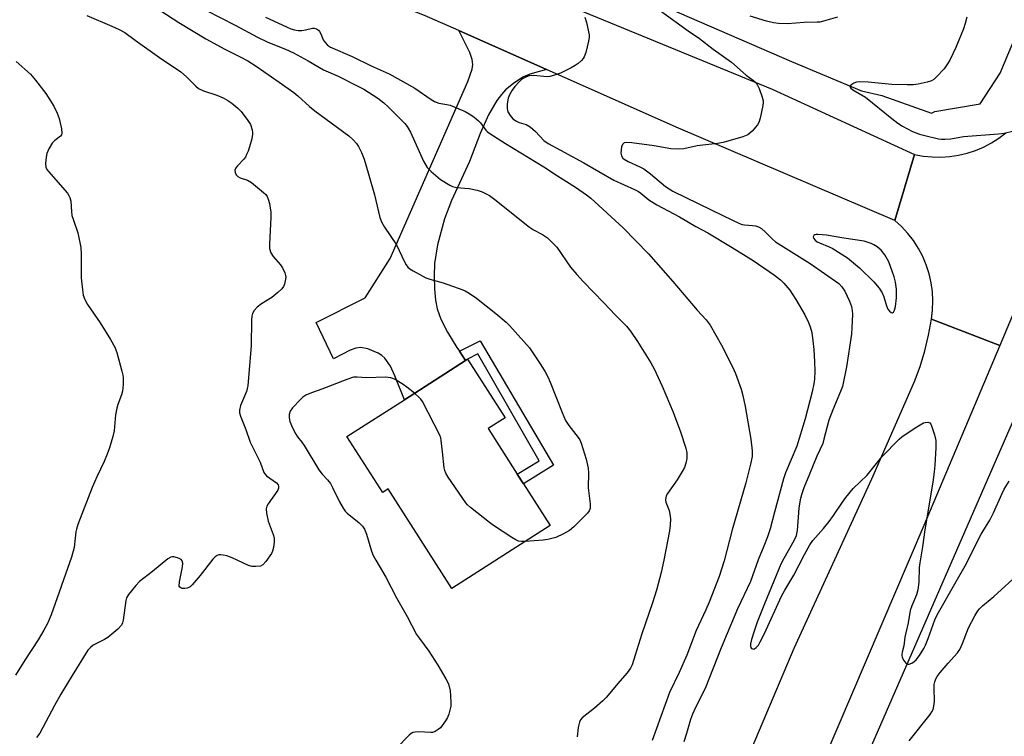
# Model space of a CAD drawing. Units: inches. Extents: x 1267766 to 1273766, y 545451 to 549452.
# Drawn here: x 1270921 to 1271225, y 548574 to 548795 of the extents above; entities that cross this region are included whole.
import ezdxf

# ---------------------------------------------------------------- set-up
doc = ezdxf.new("R2010")
doc.units = ezdxf.units.IN
doc.header["$MEASUREMENT"] = 0
for name, color, linetype in [('BLDG-Footprint', 5, 'Continuous'), ('HYDRO-Canal', 164, 'Continuous'), ('TRANS-Driveway', 251, 'Continuous'), ('TRANS-Non Street Sidewalk', 7, 'Continuous'), ('TRANS-Road', 130, 'Continuous'), ('Undefined', 1, 'Continuous')]:
    doc.layers.add(name, color=color, linetype=linetype)

msp = doc.modelspace()

# ---------------------------------------------------------------- linework, layer by layer
at = {"layer": 'BLDG-Footprint', "elevation": 537.93}
msp.add_lwpolyline([(1271076.65, 548652), (1271084.93, 548639.04), (1271054.61, 548619.67), (1271034.96, 548650.41), (1271033.24, 548649.31), (1271022.18, 548666.61), (1271039.92, 548677.94), (1271058.77, 548690.07), (1271059.44, 548690.46), (1271071, 548672.38), (1271065.77, 548669.03), (1271074.78, 548654.92)], close=True, dxfattribs=at)
at = {"layer": 'HYDRO-Canal'}
for points in [[(1271064.69, 548823.58), (1271159.46, 548782.4), (1271181.05, 548773.38), (1271187.34, 548771.92), (1271202.59, 548766.44), (1271203.62, 548766.98), (1271217.69, 548769.32), (1271223.79, 548778.83), (1271253.38, 548849.36), (1271270.24, 548900.86), (1271279.32, 548949.09), (1271282.45, 549008.71), (1271275.84, 549057.71), (1271241.81, 549210.2), (1271217.59, 549320.02)], [(1271240.6, 548701.54), (1271232.79, 548682.85), (1271160.98, 548518.05), (1271156.77, 548459.98), (1271169.24, 548404.81), (1271184.59, 548334.03), (1271192.06, 548325.27), (1271212.94, 548326.16), (1271304.95, 548352.86)]]:
    msp.add_lwpolyline(points, dxfattribs=at)
at = {"layer": 'TRANS-Driveway'}
msp.add_lwpolyline([(1271083.77, 548779.92), (1271078.64, 548778.47), (1271076.5, 548777.58), (1271073.58, 548775.6), (1271071.15, 548773.61), (1271069.87, 548772.24), (1271068.49, 548770.4), (1271065.93, 548765.97), (1271063.29, 548760.11), (1271059.98, 548751.53), (1271054.46, 548739.46), (1271052.33, 548733.84), (1271050.19, 548725.74), (1271049.21, 548719.96), (1271049.09, 548716.18), (1271049.2, 548712.17), (1271049.53, 548708.64), (1271050.03, 548706.03), (1271051.2, 548702.85), (1271053.28, 548698.77), (1271056.12, 548694.08), (1271056.89, 548692.91), (1271058.77, 548690.07), (1271039.92, 548677.94), (1271037.02, 548685.3), (1271035.6, 548688.34), (1271033.94, 548690.73), (1271032.95, 548691.64), (1271031.82, 548692.34), (1271028.63, 548693.62), (1271026.46, 548694.08), (1271024.92, 548693.87), (1271023.18, 548693.28), (1271018.01, 548690.61), (1271012.69, 548701.75), (1271027.85, 548709.41), (1271035.56, 548721.57), (1271059.48, 548776.24), (1271060.83, 548780.03), (1271061.1, 548781.43), (1271060.87, 548782.99), (1271060.08, 548785.22), (1271056.7, 548791.96)], close=True, dxfattribs=at)
at = {"layer": 'TRANS-Non Street Sidewalk'}
msp.add_lwpolyline([(1271058.77, 548690.07), (1271056.89, 548692.91), (1271063.29, 548696.11), (1271085.95, 548657.67), (1271076.65, 548652), (1271074.78, 548654.92), (1271081.53, 548659.08), (1271062.63, 548692.12), (1271059.45, 548690.46)], close=True, dxfattribs=at)
at = {"layer": 'TRANS-Road'}
for points in [[(1270914.21, 548875.22), (1270930.98, 548866.64), (1270972.16, 548849.9), (1270977.41, 548847.64), (1270998.97, 548838.33), (1271035.44, 548822.58), (1271044.6, 548818.63), (1271059.39, 548812.54), (1271153.4, 548773.81), (1271197.43, 548753.71), (1271191.31, 548733.31), (1271123.77, 548762.14), (1271083.77, 548779.92), (1271056.7, 548791.96), (1271046.17, 548796.64), (1270974.9, 548824.66), (1270938.51, 548840.4), (1270912.94, 548851.45)], [(1271241.64, 548737.28), (1271223.68, 548694.68), (1271202.63, 548702.79), (1271202.97, 548705.61), (1271203.07, 548708.44), (1271202.92, 548711.28), (1271202.53, 548714.08), (1271201.9, 548716.85), (1271201.03, 548719.55), (1271199.93, 548722.17), (1271198.6, 548724.68), (1271197.07, 548727.07), (1271195.33, 548729.31), (1271193.41, 548731.4), (1271191.31, 548733.31), (1271197.43, 548753.71), (1271200.11, 548753.2), (1271202.82, 548752.92), (1271205.55, 548752.87), (1271208.27, 548753.04), (1271210.97, 548753.44), (1271213.62, 548754.07), (1271216.21, 548754.92), (1271218.73, 548755.98), (1271221.14, 548757.24), (1271223.44, 548758.7), (1271225.61, 548760.35)], [(1271140.77, 548555.2), (1271160.27, 548601.17), (1271184.2, 548653.5), (1271197.43, 548683.51), (1271199.13, 548688.21), (1271200.57, 548693.01), (1271201.74, 548697.87), (1271202.63, 548702.79), (1271223.68, 548694.68), (1271200.25, 548639.11), (1271155.96, 548535.24)]]:
    msp.add_lwpolyline(points, dxfattribs=at)
at = {"layer": 'Undefined'}
for points, elevation in [([(1270941.94, 548796.6), (1270949.66, 548793.28), (1270951.88, 548792.25), (1270953.61, 548791.32), (1270956.8, 548788.94), (1270964.33, 548783.64), (1270970.9, 548779.25), (1270972.68, 548777.67), (1270975.52, 548774.8), (1270976.38, 548774.09), (1270977.9, 548773.36), (1270982.08, 548772), (1270983.94, 548771.21), (1270985.44, 548770.35), (1270986.63, 548769.56), (1270988.54, 548767.94), (1270989.51, 548766.93), (1270991.61, 548764.17), (1270992.38, 548762.96), (1270992.93, 548761.34), (1270993.07, 548760.5), (1270993.07, 548759.94), (1270992.79, 548758.53), (1270992.09, 548756.02), (1270991.66, 548754.66), (1270991.23, 548753.63), (1270990.85, 548752.89), (1270990.36, 548752.21), (1270988.39, 548750.17), (1270987.88, 548749.54), (1270987.61, 548748.84), (1270987.67, 548748.08), (1270987.95, 548747.36), (1270988.52, 548746.84), (1270989.28, 548746.5), (1270991.51, 548745.72), (1270992.78, 548744.99), (1270996.48, 548741.97), (1270997.11, 548741.36), (1270997.59, 548740.67), (1270997.89, 548739.9), (1270998.24, 548738.52), (1270998.54, 548737.12), (1270998.68, 548735.97), (1270998.65, 548734.18), (1270998.24, 548726.1), (1270998.32, 548724.63), (1270998.75, 548723.35), (1270999.4, 548722.15), (1271001.64, 548719.56), (1271002.31, 548718.64), (1271003.01, 548717.1), (1271003.23, 548716.3), (1271003.28, 548715.76), (1271003.16, 548714.68), (1271002.89, 548713.62), (1271002.58, 548712.89), (1271002.07, 548712.22), (1271000.82, 548711.02), (1270999.06, 548709.52), (1270995.87, 548707.52), (1270994.52, 548706.48), (1270993.52, 548705.5), (1270993.01, 548704.54), (1270992.84, 548703.73), (1270992.76, 548702.59), (1270992.67, 548694.72), (1270991.58, 548682.23), (1270991.42, 548681.36), (1270991.15, 548680.52), (1270989.31, 548676.13), (1270989, 548674.72), (1270989.06, 548673.89), (1270989.36, 548672.82), (1270991.01, 548668.72), (1270992.35, 548664.86), (1270992.94, 548663.55), (1270995.41, 548658.65), (1270996.54, 548655.47), (1270996.83, 548655), (1270997.41, 548654.41), (1271000.43, 548652.23), (1271000.93, 548651.68), (1271001.1, 548651.28), (1271001.1, 548650.65), (1271000.83, 548649.99), (1270997.84, 548645.75), (1270997.43, 548645.02), (1270997.21, 548644.26), (1270997.32, 548642.9), (1270997.86, 548640.41), (1270999.43, 548636.35), (1270999.73, 548635.25), (1270999.75, 548634.08), (1270999.55, 548632.31), (1270999.26, 548631.17), (1270998.87, 548630.39), (1270997.18, 548627.93), (1270996.23, 548626.88), (1270995.5, 548626.55), (1270994.07, 548626.4), (1270992.91, 548626.45), (1270991.8, 548626.76), (1270986.74, 548629.09), (1270985.11, 548629.71), (1270983.98, 548629.94), (1270983.14, 548630.02), (1270982.61, 548629.99), (1270982.13, 548629.84), (1270981.51, 548629.42), (1270980.81, 548628.7), (1270976.84, 548623.63), (1270974.42, 548620.74), (1270973.8, 548620.16), (1270973.39, 548619.9), (1270972.84, 548619.7), (1270972.14, 548619.62), (1270971.35, 548619.66), (1270970.89, 548619.78), (1270970.56, 548620), (1270970.43, 548620.39), (1270970.55, 548621.68), (1270971.47, 548626.29), (1270971.53, 548627.43), (1270971.34, 548628.17), (1270971.02, 548628.54), (1270970.59, 548628.81), (1270969.85, 548629.12), (1270968.8, 548629.4), (1270968.29, 548629.43), (1270967.8, 548629.33), (1270966.87, 548628.76), (1270962.13, 548624.88), (1270958.21, 548621.83), (1270957, 548620.54), (1270954.76, 548617.76), (1270954.17, 548616.77), (1270953.93, 548615.96), (1270953.13, 548609.87), (1270952.94, 548609.03), (1270952.6, 548608.29), (1270951.43, 548607.08), (1270948.34, 548604.47), (1270947.38, 548603.86), (1270943.84, 548602.11), (1270942.99, 548601.42), (1270942.26, 548600.56), (1270937.41, 548592.8), (1270933.9, 548586.97), (1270931.89, 548583.47), (1270927.39, 548574.95), (1270926.39, 548573.55)], 540), ([(1270964.74, 548798), (1270970.27, 548794.43), (1270978.63, 548789.36), (1270984.54, 548786.19), (1270989.26, 548783.89), (1270991.59, 548782.63), (1270994.17, 548780.99), (1271001.32, 548776), (1271005.75, 548772.8), (1271007.01, 548771.78), (1271010.64, 548768.5), (1271012.29, 548767.13), (1271022.74, 548759.46), (1271024.01, 548758.34), (1271025.12, 548757.07), (1271025.73, 548756.12), (1271026.64, 548754.34), (1271027.49, 548752.19), (1271028.79, 548747.98), (1271030.68, 548741.26), (1271032.38, 548734.23), (1271032.82, 548732.9), (1271033.77, 548731.25), (1271037.54, 548725.77), (1271039.98, 548720.57), (1271040.51, 548719.57), (1271041, 548718.91), (1271041.65, 548718.36), (1271042.64, 548717.73), (1271046.5, 548715.59), (1271047.83, 548715.12), (1271051.94, 548714), (1271057.95, 548711.91), (1271058.72, 548711.55), (1271059.91, 548710.85), (1271062.22, 548709.25), (1271068.15, 548704.57), (1271071.33, 548701.92), (1271072.39, 548700.87), (1271078.51, 548693.92), (1271082.03, 548688.7), (1271083.36, 548686.5), (1271084.21, 548684.98), (1271084.97, 548683.37), (1271088.61, 548673.94), (1271089.67, 548671.48), (1271090.64, 548669.92), (1271093.58, 548666.26), (1271094.04, 548665.52), (1271094.48, 548664.46), (1271095.99, 548659.53), (1271096.63, 548656.82), (1271096.71, 548655.38), (1271096.62, 548650.71), (1271097.25, 548645.78), (1271097.28, 548644.37), (1271096.98, 548643.56), (1271096.46, 548642.88), (1271092.22, 548638.65), (1271090.86, 548637.51), (1271089.06, 548636.51), (1271086.66, 548635.41), (1271084.21, 548634.76), (1271082.77, 548634.58), (1271077.24, 548634.13)], 538), ([(1270978.89, 548798.13), (1270987.66, 548793.64), (1270994.61, 548789.89), (1270997.78, 548788.35), (1271003.18, 548786.21), (1271005.67, 548785.06), (1271010.27, 548782.63), (1271014.99, 548779.81), (1271019.49, 548777.87), (1271025.15, 548775.03), (1271027.36, 548773.81), (1271030.33, 548772.02), (1271031.74, 548771.06), (1271033.54, 548769.68), (1271034.93, 548768.42), (1271039.26, 548764.08), (1271040.05, 548763.22), (1271040.76, 548762.3), (1271041.77, 548760.52), (1271045.78, 548751.57), (1271047, 548749.64), (1271048.2, 548748.4), (1271051.05, 548745.95), (1271053.92, 548744.18), (1271054.79, 548743.75), (1271056, 548743.46), (1271059.94, 548743.14), (1271062.38, 548742.68), (1271063.95, 548742.14), (1271066.19, 548740.99), (1271067.86, 548739.81), (1271078.55, 548731.21), (1271079.77, 548730.41), (1271082.54, 548728.94), (1271084.08, 548727.89), (1271085.58, 548726.5), (1271086.97, 548725), (1271091.23, 548718.88), (1271093.14, 548716.61), (1271095.13, 548714.46), (1271101.5, 548707.86), (1271105.07, 548704.03), (1271108.51, 548700.65), (1271109.72, 548699.11), (1271111.89, 548695.95), (1271115.97, 548689.32), (1271116.99, 548687.49), (1271119.45, 548682.1), (1271122.93, 548674.08), (1271125.16, 548668.03), (1271126.82, 548662.97), (1271127.07, 548661.53), (1271127.09, 548659.77), (1271126.8, 548658.37), (1271126.34, 548657.01), (1271125.67, 548655.71), (1271124.16, 548653.19), (1271121.17, 548648.95), (1271120.75, 548648.22), (1271120.58, 548647.74), (1271120.5, 548647.04), (1271120.61, 548646.28), (1271121.62, 548643.67), (1271121.91, 548642.6), (1271122.02, 548641.19), (1271122.01, 548639.2), (1271121.79, 548637.46), (1271119.98, 548628.4), (1271119.15, 548624.56), (1271117.77, 548619.14), (1271116.5, 548615.2), (1271113.22, 548605.64), (1271111.19, 548599.03), (1271110.19, 548596.06), (1271109.68, 548595.03), (1271108.69, 548593.57), (1271106.38, 548591.03), (1271102.24, 548585.95), (1271101.21, 548584.95), (1271098.59, 548582.69), (1271094.77, 548579.66), (1271094.24, 548579.04), (1271093.93, 548578.32), (1271093.6, 548576.72), (1271093.3, 548573.76)], 536), ([(1270997.07, 548796.12), (1271003.52, 548793.06), (1271004.85, 548792.53), (1271005.99, 548792.19), (1271007.14, 548792.01), (1271008.29, 548792.02), (1271009.43, 548792.16), (1271011.59, 548792.66), (1271012.11, 548792.67), (1271012.81, 548792.47), (1271013.43, 548792.08), (1271013.77, 548791.7), (1271014.15, 548790.96), (1271014.9, 548789.11), (1271015.45, 548788.22), (1271016.19, 548787.48), (1271017.14, 548786.87), (1271023.82, 548783.93), (1271029.72, 548781.05), (1271035.19, 548778.54), (1271043.13, 548774.13), (1271048.15, 548770.67), (1271049.17, 548770.07), (1271050.53, 548769.54), (1271052.98, 548769.14), (1271054.05, 548768.86), (1271058.65, 548766.91), (1271059.93, 548766.28), (1271061.32, 548765.31), (1271062.83, 548764.05), (1271063.4, 548763.44), (1271065.04, 548761.23), (1271065.6, 548760.65), (1271066.27, 548760.12), (1271071.16, 548757.02), (1271082.99, 548749.87), (1271087.23, 548747.06), (1271092.73, 548743.63), (1271096.09, 548741.25), (1271097.47, 548740.16), (1271107.48, 548731.02), (1271115.27, 548722.97), (1271122.81, 548714.45), (1271130.33, 548705.59), (1271133.1, 548702.57), (1271134.29, 548700.92), (1271137.82, 548694.81), (1271141.28, 548687.91), (1271142.12, 548686), (1271143.85, 548681.21), (1271144.38, 548679.22), (1271145.15, 548675.79), (1271146.88, 548665.79), (1271147.29, 548662.1), (1271147.24, 548660.37), (1271146.75, 548658.05), (1271145.28, 548652.22), (1271141.08, 548637.75), (1271138.67, 548628.19), (1271137.05, 548623.3), (1271134, 548615.35), (1271132.96, 548612.99), (1271129.97, 548606.69), (1271127.07, 548599.05), (1271124.75, 548593.71), (1271121.78, 548587.5), (1271116.42, 548572.69)], 534), ([(1271095.62, 548796.11), (1271096.15, 548794.43), (1271096.93, 548790.67), (1271096.95, 548789.8), (1271096.75, 548788.65), (1271095.9, 548785.21), (1271095.43, 548783.84), (1271095.15, 548783.37), (1271094.61, 548782.75), (1271093.58, 548781.81), (1271092.69, 548781.13), (1271091.44, 548780.43), (1271088.07, 548778.82), (1271085.91, 548778.03), (1271084.79, 548777.77), (1271084.01, 548777.71), (1271079.83, 548778.03), (1271078.44, 548777.98), (1271077.65, 548777.71), (1271076.64, 548777.18), (1271075.93, 548776.69), (1271075.31, 548776.13), (1271074, 548774.69), (1271073.15, 548773.58), (1271072.33, 548772.1), (1271071.94, 548771.04), (1271071.64, 548769.31), (1271071.6, 548767.86), (1271071.87, 548766.85), (1271072.53, 548765.73), (1271073.43, 548764.73), (1271074.54, 548763.92), (1271075.33, 548763.59), (1271077.52, 548762.93), (1271078.7, 548762.26), (1271080.36, 548760.79), (1271082.92, 548758.02), (1271084.26, 548757.03), (1271088.11, 548755.05), (1271095.27, 548751.12), (1271104.54, 548745.71), (1271110.92, 548742.88), (1271112.2, 548742.23), (1271112.91, 548741.73), (1271115.36, 548739.69), (1271117.81, 548738.08), (1271124.89, 548734.39), (1271129.88, 548731.48), (1271133.59, 548729.45), (1271141.1, 548724.97), (1271147.55, 548720.97), (1271154.12, 548716.45), (1271156.07, 548714.95), (1271157.04, 548713.93), (1271158.87, 548711.72), (1271160.77, 548708.89), (1271163.57, 548704.18), (1271164.69, 548701.8), (1271165.22, 548700.43), (1271165.65, 548698.71), (1271166.01, 548696.08), (1271166.3, 548693.45), (1271166.56, 548689.67), (1271166.65, 548686.78), (1271166.49, 548684.26), (1271166.31, 548682.85), (1271165.77, 548680.33), (1271163.64, 548672.03), (1271161.03, 548663.55), (1271157.6, 548655.35), (1271156.94, 548653.49), (1271154.12, 548643.16), (1271152.81, 548638.08), (1271152.01, 548635.62), (1271150.9, 548632.7), (1271149.14, 548628.44), (1271146.73, 548621.78), (1271142.78, 548613.33), (1271137.66, 548601.29), (1271132.73, 548588.78), (1271129.91, 548583.1), (1271128.87, 548580.77), (1271128.29, 548579.15), (1271127.04, 548574.81), (1271126.21, 548572.25)], 532), ([(1271118.98, 548798.03), (1271127.55, 548791.91), (1271131.03, 548789.53), (1271135.19, 548786.18), (1271140.85, 548782.16), (1271145.41, 548778.2), (1271147.69, 548776.48), (1271148.47, 548775.77), (1271148.92, 548775.1), (1271149.39, 548774.06), (1271150.37, 548771.34), (1271150.65, 548770.24), (1271150.69, 548769.69), (1271150.6, 548768.84), (1271149.74, 548764.88), (1271149.33, 548763.52), (1271148.92, 548762.79), (1271147.24, 548760.88), (1271145.98, 548759.78), (1271145.46, 548759.52), (1271144.36, 548759.12), (1271138.35, 548757.39), (1271136.58, 548757.09), (1271130.34, 548756.31), (1271126.18, 548755.44), (1271124.53, 548755.28), (1271122.19, 548755.46), (1271117.07, 548756.35), (1271110.14, 548757.31), (1271108.48, 548757.41), (1271107.81, 548757.23), (1271107.32, 548756.86), (1271106.99, 548756.15), (1271106.81, 548755.01), (1271106.78, 548754.13), (1271106.94, 548753.3), (1271107.35, 548752.59), (1271107.74, 548752.21), (1271108.96, 548751.49), (1271112.63, 548749.91), (1271113.87, 548749.22), (1271115.91, 548747.73), (1271120.55, 548743.8), (1271122.78, 548742.31), (1271138.44, 548734.71), (1271143.39, 548732.39), (1271144.19, 548732.1), (1271144.95, 548731.93), (1271147.42, 548731.77), (1271148.27, 548731.63), (1271149.26, 548731.28), (1271150.15, 548730.78), (1271151.44, 548729.69), (1271153.56, 548727.47), (1271154.5, 548726.65), (1271165.2, 548720.01), (1271174.05, 548713.78), (1271174.92, 548712.83), (1271175.84, 548711.42), (1271177.34, 548708.32), (1271177.94, 548706.74), (1271178.19, 548705.44), (1271178.24, 548704.29), (1271178.09, 548700.19), (1271177.91, 548698.18), (1271176.39, 548688.07), (1271175.11, 548682.06), (1271174.54, 548680.51), (1271172.18, 548674.82), (1271170.98, 548671.57), (1271170.4, 548669.71), (1271169.44, 548665.73), (1271169.04, 548664.41), (1271167.27, 548660.47), (1271164.94, 548654.94), (1271163.23, 548650.67), (1271162.52, 548648.56), (1271162.09, 548646.96), (1271161.64, 548644.46), (1271161.14, 548637.55), (1271161, 548636.58), (1271160.81, 548635.88), (1271160.11, 548634.39), (1271157.05, 548628.93), (1271156.14, 548627.14), (1271151.07, 548614.92), (1271148.87, 548609.26), (1271147.87, 548606.45), (1271147.02, 548603.88), (1271146.74, 548602.58), (1271146.74, 548601.84), (1271146.87, 548601.43), (1271147.11, 548601.13), (1271147.44, 548600.94), (1271147.8, 548600.9), (1271147.99, 548600.96), (1271148.53, 548601.35), (1271149.2, 548602.15), (1271149.79, 548603.11), (1271151.12, 548605.73), (1271156.37, 548617.24), (1271157.38, 548619.1), (1271160.14, 548623.79), (1271163.38, 548630.13), (1271165.05, 548633.1), (1271165.99, 548634.43), (1271169.3, 548638.15), (1271171.08, 548640.33), (1271172.42, 548642.16), (1271175.15, 548646.29), (1271176.18, 548647.72), (1271178.47, 548650.46), (1271182.74, 548654.63), (1271187.25, 548660.31), (1271192.63, 548665.74), (1271193.52, 548666.49), (1271195.38, 548667.85), (1271198.1, 548669.6), (1271200.19, 548670.74), (1271200.72, 548670.91), (1271201.45, 548670.95), (1271202.08, 548670.74), (1271202.4, 548670.37), (1271202.64, 548669.89), (1271203.52, 548667.04), (1271203.92, 548665.31), (1271203.99, 548664.52), (1271203.95, 548663.04), (1271203.66, 548657.73), (1271203.48, 548655.67), (1271203.07, 548652.44), (1271200.58, 548637.75), (1271199.81, 548632.49), (1271199, 548627.59), (1271198.87, 548626.15), (1271198.71, 548621.58), (1271198.45, 548619.22), (1271198.03, 548617.62), (1271196.6, 548614.31), (1271196.07, 548612.79), (1271195.42, 548609), (1271194.4, 548604.6), (1271194.04, 548601.91), (1271193.59, 548599.94), (1271193.48, 548599.11), (1271193.6, 548598.34), (1271194.09, 548597.4), (1271194.75, 548596.6), (1271195.31, 548596.25), (1271195.78, 548596.26), (1271196.53, 548596.56), (1271197.26, 548597.03), (1271197.88, 548597.61), (1271198.92, 548598.96), (1271200.25, 548601.12), (1271200.76, 548602.09), (1271201.61, 548604.19), (1271203.67, 548609.97), (1271204.35, 548611.48), (1271210.24, 548621.83), (1271213.07, 548626.58), (1271217.97, 548636.38), (1271220.67, 548640.73), (1271221.77, 548643.03), (1271224.31, 548648.77), (1271225.09, 548650.3), (1271226.58, 548652.74)], 530), ([(1271173.57, 548796.12), (1271169.34, 548794.84), (1271168.2, 548794.59), (1271167.34, 548794.51), (1271163.29, 548794.45), (1271158.16, 548794.08), (1271155.42, 548794.13), (1271153.81, 548794.39), (1271151.72, 548794.85), (1271146.61, 548796.36)], 530), ([(1271213.53, 548796.07), (1271213.01, 548794.13), (1271212.47, 548792.48), (1271210.14, 548786.72), (1271208.24, 548782.83), (1271207.41, 548781.32), (1271206.53, 548780.18), (1271204.15, 548777.65), (1271203.31, 548776.87), (1271202.61, 548776.43), (1271201.29, 548775.99), (1271198.51, 548775.38), (1271197.11, 548775.23), (1271195.14, 548775.16), (1271190.38, 548775.32), (1271183.12, 548776.04), (1271180.5, 548776.14), (1271179.47, 548775.99), (1271178.68, 548775.68), (1271177.78, 548775.13), (1271177.47, 548774.68), (1271177.72, 548774.18), (1271178.3, 548773.68), (1271182.28, 548771.36), (1271190.35, 548764.77), (1271192.19, 548763.36), (1271193.65, 548762.41), (1271196.8, 548760.75), (1271198.92, 548759.99), (1271200.55, 548759.53), (1271204.84, 548758.56), (1271205.7, 548758.43), (1271206.84, 548758.42), (1271208.56, 548758.55), (1271212.47, 548759.23), (1271223.3, 548760.1), (1271225.04, 548760.3), (1271227.61, 548760.9)], 528), ([(1270920.11, 548782.42), (1270924.47, 548778.51), (1270926.01, 548776.68), (1270929.3, 548772.48), (1270931.73, 548768.59), (1270932.73, 548766.43), (1270933.37, 548764.77), (1270934.05, 548761.61), (1270934.17, 548760.23), (1270934.06, 548759.75), (1270933.77, 548759.34), (1270931.99, 548757.96), (1270931.24, 548757.18), (1270930.18, 548755.38), (1270929.6, 548754), (1270929.35, 548752.88), (1270929.11, 548750.88), (1270929.2, 548749.8), (1270929.57, 548749.07), (1270930.09, 548748.39), (1270935.89, 548741.71), (1270936.35, 548741.02), (1270936.67, 548740.37), (1270936.92, 548739.29), (1270937.16, 548736.02), (1270937.31, 548734.85), (1270937.64, 548733.71), (1270939.13, 548729.5), (1270940.02, 548724.98), (1270940.16, 548722.99), (1270940.17, 548715.62), (1270940.53, 548711.89), (1270940.81, 548710.2), (1270941.3, 548708.89), (1270942.06, 548707.39), (1270946.01, 548701.69), (1270949.23, 548696.49), (1270950.52, 548694.21), (1270951.15, 548692.47), (1270952.74, 548686.72), (1270953.01, 548685.56), (1270953.13, 548684.69), (1270953.07, 548682.65), (1270952.87, 548680.62), (1270952.57, 548679.49), (1270951.44, 548676.43), (1270951.12, 548675.3), (1270950.8, 548673.27), (1270950.34, 548668.3), (1270949.93, 548666.62), (1270948.88, 548663.02), (1270948.21, 548661.09), (1270947.28, 548658.88), (1270944.95, 548654.13), (1270943.52, 548650.85), (1270939.13, 548639.38), (1270938.68, 548637.99), (1270938.5, 548637.13), (1270937.99, 548632.25), (1270937.22, 548629.3), (1270930.85, 548611.48), (1270929.75, 548608.81), (1270928.66, 548606.75), (1270926.89, 548603.73), (1270922.77, 548597.5), (1270919.84, 548592.9)], 542), ([(1271043.02, 548679.94), (1271040.72, 548681.77), (1271039.53, 548682.62), (1271037.09, 548684.15), (1271036.33, 548684.52), (1271035.78, 548684.69), (1271034.92, 548684.84), (1271034.06, 548684.87), (1271028.26, 548684.64), (1271025.36, 548684.92), (1271024.25, 548684.86), (1271022.12, 548684.21), (1271014.42, 548681.24), (1271011.22, 548680.1), (1271009.5, 548679.29), (1271008.62, 548678.71), (1271007.98, 548678.14), (1271005.43, 548675.41), (1271004.66, 548674.35), (1271004.36, 548673.4), (1271004.37, 548672.3), (1271004.6, 548671.2), (1271005.41, 548669.29), (1271006.41, 548667.32), (1271006.93, 548666.5), (1271008.28, 548664.79), (1271008.96, 548663.8), (1271013.48, 548656.31), (1271014.5, 548654.98), (1271016.19, 548653.19), (1271017.08, 548652.06), (1271017.76, 548650.84), (1271019.9, 548646.39), (1271021.04, 548644.41), (1271021.69, 548643.52), (1271022.25, 548642.91), (1271025.99, 548639.87), (1271026.97, 548638.86), (1271027.64, 548637.99), (1271028.25, 548636.45), (1271029.79, 548631.11), (1271030.32, 548629.83), (1271031.06, 548628.36), (1271034.21, 548623.15), (1271037.48, 548616.69), (1271040.75, 548610.98), (1271043.71, 548605.44), (1271044.54, 548604.18), (1271047.42, 548600.24), (1271050.21, 548595.98), (1271052.76, 548591.68), (1271053.53, 548590.13), (1271054.07, 548588.04), (1271054.21, 548586.56), (1271054.29, 548584.19), (1271054.25, 548583.3), (1271054.1, 548582.46), (1271053.63, 548580.81), (1271053.22, 548579.74), (1271052.63, 548578.74), (1271051.6, 548577.3), (1271051.04, 548576.63), (1271050.39, 548576.06), (1271049.43, 548575.47), (1271048.65, 548575.19), (1271048.13, 548575.16), (1271044.42, 548575.34), (1271043.29, 548575.29), (1271042.5, 548575.1), (1271042.03, 548574.84), (1271041.39, 548574.29), (1271037.5, 548570.32)], 538), ([(1271077.24, 548634.13), (1271076.07, 548634.1), (1271075.11, 548634.26), (1271074.33, 548634.62), (1271073.08, 548635.39), (1271067.39, 548639.13), (1271066.19, 548640.01), (1271060.3, 548644.64), (1271059.42, 548645.45), (1271058.85, 548646.13), (1271053.43, 548654.02), (1271052.68, 548655.29), (1271052.4, 548656.1), (1271052.24, 548656.94), (1271051.64, 548661.84), (1271051.32, 548665.32), (1271051.17, 548666.17), (1271050.91, 548666.99), (1271045.53, 548677.41), (1271045.04, 548678.12), (1271044.64, 548678.56), (1271043.02, 548679.94)], 538), ([(1271195.73, 548572.55), (1271202.24, 548580.75), (1271202.74, 548581.48), (1271203.12, 548582.24), (1271203.4, 548583.29), (1271203.57, 548584.67), (1271203.43, 548588.81), (1271203.46, 548589.98), (1271203.62, 548590.78), (1271204.01, 548591.76), (1271204.41, 548592.47), (1271205.31, 548593.64), (1271207.78, 548596.59), (1271210.63, 548599.77), (1271211.34, 548600.73), (1271212.22, 548602.61), (1271214.04, 548607.47), (1271216.04, 548611.15), (1271216.97, 548612.68), (1271217.47, 548613.31), (1271218.38, 548614.22), (1271221.83, 548617.17), (1271229.97, 548624.55)], 532)]:
    msp.add_lwpolyline(points, dxfattribs=dict(at, elevation=elevation))
at = {"layer": 'Undefined', "elevation": 528}
msp.add_lwpolyline([(1271167.55, 548729.01), (1271167.01, 548728.98), (1271166.58, 548728.87), (1271166.26, 548728.61), (1271166.16, 548728.43), (1271166.11, 548728.23), (1271166.18, 548727.85), (1271166.73, 548727.18), (1271167.36, 548726.74), (1271168.09, 548726.37), (1271171.05, 548725.16), (1271171.94, 548724.72), (1271176.68, 548721.75), (1271180.43, 548718.67), (1271184.85, 548714.35), (1271186.49, 548712.37), (1271187.41, 548710.95), (1271187.9, 548709.68), (1271188.7, 548706.96), (1271189.16, 548705.92), (1271189.65, 548705.31), (1271190.2, 548704.89), (1271190.56, 548704.81), (1271190.89, 548705), (1271191.24, 548705.63), (1271191.54, 548706.74), (1271191.84, 548709.41), (1271191.84, 548712.08), (1271191.51, 548714.27), (1271191.06, 548715.91), (1271189.41, 548720.53), (1271188.25, 548722.68), (1271187.09, 548724.12), (1271185.81, 548725.18), (1271184.88, 548725.78), (1271183.98, 548726.19), (1271181.83, 548726.95), (1271175.57, 548727.79), (1271170.22, 548728.71)], close=True, dxfattribs=at)

doc.saveas('drawing.dxf')
